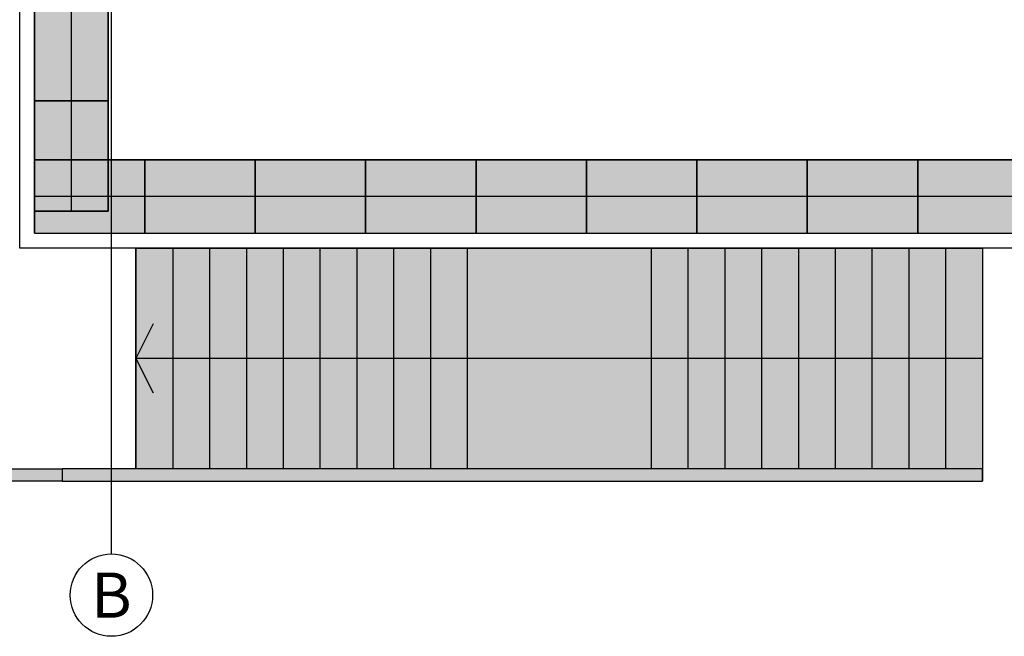
# Model space of a CAD drawing. Units: millimetres. Extents: x 154 to 300, y 16 to 49.
# Drawn here: x 225 to 233, y 16 to 21 of the extents above; entities that cross this region are included whole.
import ezdxf
from ezdxf.enums import TextEntityAlignment as Align
from ezdxf.xclip import XClip

# ---------------------------------------------------------------- set-up
doc = ezdxf.new("R2010")
doc.units = ezdxf.units.MM
doc.linetypes.add('CENTER2', pattern=[1.125, 0.75, -0.125, 0.125, -0.125])
for name, color, linetype in [('ACHU5 BLANCO', 255, 'Continuous'), ('EJES', 150, 'CENTER2'), ('H_ACHU5', 255, 'Continuous'), ('Plano', 255, 'Continuous'), ('TEXTO2', 90, 'Continuous')]:
    doc.layers.add(name, color=color, linetype=linetype)
doc.styles.get("Standard").update_dxf_attribs({"font": 'arial.ttf'})
doc.styles.add('TEXTO SED', font='arial.ttf')

# ---------------------------------------------------------------- blocks, each defined once
blk = doc.blocks.new('estanteria')
at = {"layer": 'ACHU5 BLANCO'}
for points in [[(1028.4625, 258.1586), (1028.4625, 258.4586), (1027.5625, 258.4586), (1027.5625, 258.1586)], [(1029.3625, 258.4586), (1028.4625, 258.4586), (1028.4625, 258.1586), (1029.3625, 258.1586)], [(1030.2625, 258.4586), (1029.3625, 258.4586), (1029.3625, 258.1586), (1030.2625, 258.1586)], [(1031.1625, 258.4586), (1030.2625, 258.4586), (1030.2625, 258.1586), (1031.1625, 258.1586)], [(1028.4625, 258.1586), (1027.5625, 258.1586), (1027.5625, 257.8586), (1028.4625, 257.8586)], [(1029.3625, 258.1586), (1028.4625, 258.1586), (1028.4625, 257.8586), (1029.3625, 257.8586)], [(1030.2625, 258.1586), (1029.3625, 258.1586), (1029.3625, 257.8586), (1030.2625, 257.8586)], [(1031.1625, 258.1586), (1030.2625, 258.1586), (1030.2625, 257.8586), (1031.1625, 257.8586)]]:
    blk.add_hatch(color=256, dxfattribs=at).paths.add_polyline_path(points)
at = {"layer": 'H_ACHU5'}
blk.add_hatch(color=256, dxfattribs=at).paths.add_polyline_path([(1028.4625, 258.1586), (1028.4625, 258.4586), (1027.5625, 258.4586), (1027.5625, 258.1586)])
blk.add_line((1031.1625, 258.1586), (1027.5625, 258.1586))
for points in [[(1028.4625, 257.8586), (1027.5625, 257.8586), (1027.5625, 258.4586), (1028.4625, 258.4586)], [(1029.3625, 257.8586), (1028.4625, 257.8586), (1028.4625, 258.4586), (1029.3625, 258.4586)], [(1030.2625, 257.8586), (1029.3625, 257.8586), (1029.3625, 258.4586), (1030.2625, 258.4586)], [(1031.1625, 257.8586), (1030.2625, 257.8586), (1030.2625, 258.4586), (1031.1625, 258.4586)]]:
    blk.add_lwpolyline(points, close=True)
blk = doc.blocks.new('EJE')
at = {"layer": 'ACHU5 BLANCO'}
h = blk.add_hatch(dxfattribs=at)
h.set_pattern_fill('ANGLE', color=256, style=0)
h.set_pattern_definition([(4e-15, (-5e-10, -0.336), (0, 6.985), [5.08, -1.905]), (90, (-5e-10, -0.336), (-6.985, 0), [5.08, -1.905])])
edge = h.paths.add_edge_path()
edge.add_arc((0.3358, 0), 0.3358, 0, 360)
at = {"linetype": 'Continuous'}
blk.add_circle((0.3358, 0), 0.3358, dxfattribs=at)
at = {"layer": 'TEXTO2'}
blk.add_attdef('A', text='', height=0.3024, dxfattribs=at).set_placement((0.3358, 0), align=Align.MIDDLE_CENTER)
blk = doc.blocks.new('A$C4C044963')
at = {"layer": 'Plano'}
h = blk.add_hatch(color=256, dxfattribs=at)
h.dxf.hatch_style = 1
h.paths.add_polyline_path([(-18.35, -2.1778), (-18.35, -28), (-18.35, -29.8), (-11.1024, -29.8), (-11.1024, -29.9), (-18.45, -29.9), (-18.45, -28), (-18.45, -2.1778)])
h = blk.add_hatch(color=256, dxfattribs=at)
h.dxf.hatch_style = 1
h.paths.add_polyline_path([(-10.5024, -28), (-3.6024, -28), (-3.6024, -29.8), (-10.5024, -29.8)])
h = blk.add_hatch(color=256, dxfattribs=at)
h.dxf.hatch_style = 1
h.paths.add_polyline_path([(-3.6024, -29.9), (-3.6024, -29.8), (-11.1024, -29.8), (-11.1024, -29.9)])
for p, q in [((-10.7024, -30.4944), (-10.7024, 1.8919)), ((-10.5024, -28), (-10.5024, -29.8)), ((-10.2024, -28), (-10.2024, -29.8)), ((-9.9024, -28), (-9.9024, -29.8)), ((-9.6024, -28), (-9.6024, -29.8)), ((-9.3024, -28), (-9.3024, -29.8)), ((-9.0024, -28), (-9.0024, -29.8)), ((-8.7024, -28), (-8.7024, -29.8)), ((-8.4024, -28), (-8.4024, -29.8)), ((-8.1024, -28), (-8.1024, -29.8)), ((-7.8024, -28), (-7.8024, -29.8)), ((-6.3024, -28), (-6.3024, -29.8)), ((-6.0024, -28), (-6.0024, -29.8)), ((-5.7024, -28), (-5.7024, -29.8)), ((-5.4024, -28), (-5.4024, -29.8)), ((-5.1024, -28), (-5.1024, -29.8)), ((-4.8024, -28), (-4.8024, -29.8)), ((-4.5024, -28), (-4.5024, -29.8)), ((-4.2024, -28), (-4.2024, -29.8)), ((-3.9024, -28), (-3.9024, -29.8)), ((-3.6024, -28), (-3.6024, -29.9)), ((-3.6024, -28.9), (-10.5024, -28.9))]:
    blk.add_line(p, q, dxfattribs=at)
for points in [[(-18.35, -2.1778), (-18.35, -28), (-18.35, -29.8), (-11.1024, -29.8), (-11.1024, -29.9), (-18.45, -29.9), (-18.45, -28), (-18.45, -2.1778)], [(-10.5024, -28), (-3.6024, -28), (-3.6024, -29.8), (-10.5024, -29.8)], [(-3.6024, -29.9), (-3.6024, -29.8), (-11.1024, -29.8), (-11.1024, -29.9)]]:
    blk.add_lwpolyline(points, close=True, dxfattribs=at)
at = {"layer": 'Plano', "flags": 128}
blk.add_lwpolyline([(-0.45, -28), (-11.45, -28), (-11.45, -19.2), (-10.6224, -19.2), (-10.6224, -19.2), (-10.5024, -19.2), (-10.5024, -19.32), (-11.33, -19.32), (-11.33, -25.5), (-11.1024, -25.5), (-11.1024, -25.62), (-11.33, -25.62), (-11.33, -25.78), (-11.1024, -25.78), (-11.1024, -25.9), (-11.33, -25.9), (-11.33, -27.88), (-0.57, -27.88)], dxfattribs=at)
at = {"layer": 'Plano'}
blk.add_lwpolyline([(-10.3617, -28.6188), (-10.5024, -28.9), (-10.3617, -29.1813)], dxfattribs=at)
at = {"layer": 'EJES'}
ref = blk.add_blockref('EJE', (-11.0381, -30.8302), dxfattribs=at)
ref.add_attrib('EJE', 'B', dxfattribs={"layer": 'TEXTO2', "height": 0.3684, "style": 'TEXTO SED'}).set_placement((-10.7024, -30.8302), align=Align.MIDDLE_CENTER)
at = {"layer": 'Plano'}
ref = blk.add_blockref('estanteria', (-269.1886, -1055.2625), dxfattribs=dict(at, xscale=-1, rotation=270.0000000313785))
XClip(ref).set_block_clipping_path([(1027.5624559601, 257.8586368603), (1029.3624559601, 258.4586368599)])
ref = blk.add_blockref('estanteria', (-1038.8925, -285.7386), dxfattribs=at)
XClip(ref).set_block_clipping_path([(1027.5624559601, 257.8586368603), (1029.3624559601, 258.4586368599)])
ref = blk.add_blockref('estanteria', (-1037.0925, -285.7386), dxfattribs=at)
XClip(ref).set_block_clipping_path([(1027.5624559601, 257.8586368603), (1029.3624559601, 258.4586368599)])
ref = blk.add_blockref('estanteria', (-1035.2925, -285.7386), dxfattribs=at)
XClip(ref).set_block_clipping_path([(1027.5624559601, 257.8586368603), (1029.3624559601, 258.4586368599)])
ref = blk.add_blockref('estanteria', (-1033.4925, -285.7386), dxfattribs=at)
XClip(ref).set_block_clipping_path([(1027.5624559601, 257.8586368603), (1029.3624559601, 258.4586368599)])
ref = blk.add_blockref('estanteria', (-1031.6925, -285.7386), dxfattribs=at)
XClip(ref).set_block_clipping_path([(1027.5624559601, 257.8586368603), (1029.3624559601, 258.4586368599)])

msp = doc.modelspace()

# ---------------------------------------------------------------- block references
msp.add_blockref('A$C4C044963', (236.7609, 46.8154))

doc.saveas('drawing.dxf')
